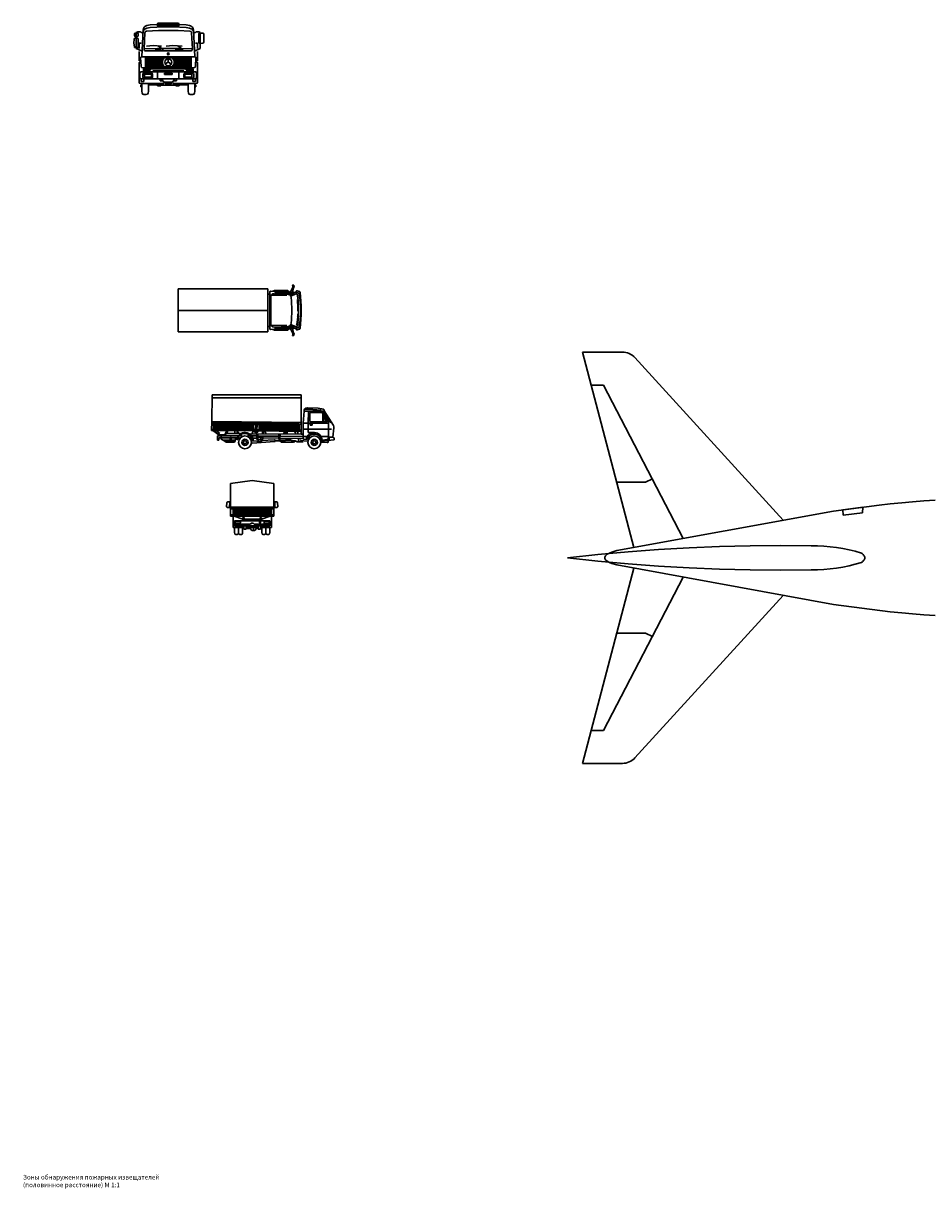
# Model space of a CAD drawing. Units: millimetres. Extents: x -134609 to 72670, y -37780 to 265097.
# Drawn here: x -29927 to 18845, y 120432 to 183216 of the extents above; entities that cross this region are included whole.
import ezdxf

# ---------------------------------------------------------------- set-up
doc = ezdxf.new("R2010")
doc.units = ezdxf.units.MM
doc.layers.add('условные знаки', color=3, linetype='Continuous', lineweight=30)
doc.styles.get("Standard").update_dxf_attribs({"font": 'ARIALI.TTF', "height": 3})

msp = doc.modelspace()

# ---------------------------------------------------------------- linework, layer by layer
at = {"layer": 'условные знаки'}
for p, q in [((-23762.82064, 182760.48803), (-23839.86208, 182719.39926)), ((-23839.86208, 182719.39926), (-23839.86208, 181866.80723)), ((-23619.00993, 182760.48803), (-23762.82064, 182760.48803)), ((-23577.92116, 182725.23849), (-23619.00993, 182760.48803)), ((-23478.38307, 182725.23849), (-23577.92116, 182725.23849)), ((-23547.10458, 181410.0968), (-23471.09557, 182864.7014)), ((-23417.90191, 181832.75197), (-23377.59885, 182704.30548)), ((-23347.87909, 182921.22721), (-23269.75537, 182950.5236)), ((-23309.21704, 183085.73797), (-23269.75537, 183100.5361)), ((-23282.9159, 182799.55031), (-22653.42379, 182832.39338)), ((-23089.99199, 183131.35268), (-23269.75537, 183100.5361)), ((-23089.99199, 182981.34018), (-23269.75537, 182950.5236)), ((-23089.99199, 183131.35268), (-22710.56376, 183150.59904)), ((-23089.99199, 182981.34018), (-22381.21067, 183017.29286)), ((-22710.56376, 183158.58612), (-22674.37879, 183215.74569)), ((-22710.56376, 183101.42656), (-22710.56376, 183158.58612)), ((-21525.01441, 183158.58612), (-22710.56376, 183158.58612)), ((-22710.56376, 183101.42656), (-21525.01441, 183101.42656)), ((-22674.37879, 183215.74569), (-21561.19937, 183215.74569)), ((-22653.42379, 182832.39338), (-21582.15438, 182832.39338)), ((-22381.21067, 183017.29286), (-21854.36749, 183017.29286)), ((-21145.58617, 182981.34018), (-21854.36749, 183017.29286)), ((-20952.66226, 182799.55031), (-21582.15438, 182832.39338)), ((-21561.19937, 183215.74569), (-21525.01441, 183158.58612)), ((-21525.01441, 183101.42656), (-21525.01441, 183158.58612)), ((-21145.58617, 183131.35268), (-21525.01441, 183150.59904)), ((-21145.58617, 183131.35268), (-20965.82279, 183100.5361)), ((-21145.58617, 182981.34018), (-20965.82279, 182950.5236)), ((-20926.36112, 183085.73797), (-20965.82279, 183100.5361)), ((-20887.69907, 182921.22721), (-20965.82279, 182950.5236)), ((-20817.67626, 181832.75197), (-20857.97931, 182704.30548)), ((-20688.47358, 181410.0968), (-20764.4826, 182864.7014)), ((-20757.19509, 182725.23849), (-20657.657, 182725.23849)), ((-20657.657, 182725.23849), (-20616.56823, 182760.48803)), ((-20616.56823, 182760.48803), (-20472.75753, 182760.48803)), ((-20472.75753, 182760.48803), (-20395.71608, 182719.39926)), ((-20395.71608, 182719.39926), (-20395.71608, 181866.80723)), ((-23957.44556, 182365.23882), (-23964.61517, 182147.76073)), ((-23945.62974, 181951.57802), (-23964.61517, 182147.76073)), ((-23932.59716, 182554.88463), (-23932.59716, 182642.06681)), ((-23789.71999, 182411.7857), (-23906.70357, 182413.58544)), ((-23788.02621, 182692.06681), (-23882.59716, 182692.06681)), ((-23882.59716, 182504.88463), (-23788.02621, 182504.88463)), ((-23740.48913, 182361.79161), (-23740.48913, 181956.39422)), ((-23738.02621, 182554.88463), (-23738.02621, 182642.06681)), ((-23690.03935, 182150.22365), (-23577.93618, 182150.22365)), ((-23690.03935, 181857.13575), (-23690.03935, 182150.22365)), ((-20545.53881, 182150.22365), (-20657.64198, 182150.22365)), ((-20545.53881, 181857.13575), (-20545.53881, 182150.22365)), ((-20477.20083, 182641.5539), (-20477.20083, 182185.37642)), ((-20425.58876, 182691.52791), (-20252.57045, 182685.94667)), ((-20423.21357, 182135.53565), (-20254.89559, 182149.00109)), ((-20208.88574, 182198.30425), (-20204.18541, 182635.43506)), ((-23790.48913, 181906.39422), (-23895.86224, 181906.39422)), ((-23839.86208, 181866.80723), (-23531.27818, 181712.97087)), ((-23690.03935, 181189.55326), (-23690.03935, 181689.51804)), ((-23417.90191, 181832.75197), (-22699.64866, 181851.39895)), ((-21816.24005, 181728.13263), (-23318.00865, 181728.13263)), ((-22936.96539, 182012.00371), (-23295.43585, 181984.93745)), ((-22480.44519, 181992.15501), (-22936.96539, 182012.00371)), ((-22828.05107, 181789.76579), (-22494.2048, 181789.76579)), ((-22699.64866, 181851.39895), (-21535.92951, 181851.39895)), ((-22376.07458, 181789.76579), (-22668.83208, 182000.34574)), ((-22419.33811, 181728.13263), (-20917.56951, 181728.13263)), ((-21868.65731, 182012.00371), (-22227.12778, 181984.93745)), ((-21372.8402, 181990.44645), (-21868.65731, 182012.00371)), ((-21407.5271, 181789.76579), (-21741.37337, 181789.76579)), ((-21307.7665, 181789.76579), (-21600.524, 182000.34574)), ((-20817.67626, 181832.75197), (-21535.92951, 181851.39895)), ((-20395.71608, 181866.80723), (-20704.29999, 181712.97087)), ((-20545.53881, 181189.55326), (-20545.53881, 181689.51804)), ((-23598.24888, 181194.15954), (-23690.03935, 181093.40618)), ((-23690.03935, 180038.48542), (-23690.03935, 181093.40618)), ((-23605.80113, 181357.79157), (-23585.13241, 180909.96919)), ((-23555.8543, 181410.0968), (-20679.72387, 181410.0968)), ((-23380.00791, 181362.42733), (-20855.57026, 181362.42733)), ((-23380.00791, 181301.4324), (-22333.4381, 181301.4324)), ((-23380.00791, 181240.43748), (-22373.1887, 181240.43748)), ((-23380.00791, 181179.44255), (-22394.39831, 181179.44255)), ((-23380.00791, 181118.44762), (-22401.25973, 181118.44762)), ((-23380.00791, 181057.4527), (-22394.84104, 181057.4527)), ((-23380.00791, 180996.45777), (-22374.14665, 180996.45777)), ((-23380.00791, 180935.46284), (-22335.1364, 180935.46284)), ((-23380.00791, 180874.46792), (-20855.57026, 180874.46792)), ((-22117.78908, 181117.44295), (-22279.46204, 181024.10103)), ((-22117.78908, 181117.44295), (-22117.78908, 181304.1268)), ((-22117.78908, 181117.44295), (-21956.11613, 181024.10103)), ((-20855.57026, 181301.4324), (-21902.14007, 181301.4324)), ((-20855.57026, 180935.46284), (-21900.44177, 180935.46284)), ((-20855.57026, 181240.43748), (-21862.38947, 181240.43748)), ((-20855.57026, 180996.45777), (-21861.43152, 180996.45777)), ((-20855.57026, 181179.44255), (-21841.17985, 181179.44255)), ((-20855.57026, 181057.4527), (-21840.73713, 181057.4527)), ((-20855.57026, 181118.44762), (-21834.31844, 181118.44762)), ((-20629.77703, 181357.79157), (-20650.44576, 180909.96919)), ((-20637.32928, 181194.15954), (-20545.53881, 181093.40618)), ((-20545.53881, 180038.48542), (-20545.53881, 181093.40618)), ((-23646.77317, 180288.46781), (-23646.77317, 180533.05611)), ((-20658.805, 180603.05611), (-23576.77317, 180603.05611)), ((-20658.805, 180218.46781), (-23576.77317, 180218.46781)), ((-23576.77317, 180218.46781), (-23576.77317, 180088.66926)), ((-23491.97263, 180335.43556), (-23491.97263, 180458.8748)), ((-23079.50543, 180728.0473), (-23488.1305, 180728.0473)), ((-23079.50543, 180665.55171), (-23488.1305, 180665.55171)), ((-20750.33942, 180814.57967), (-23485.23874, 180814.57967)), ((-23435.24961, 180088.66926), (-23435.24961, 180218.46781)), ((-23421.97263, 180528.8748), (-23032.74203, 180528.8748)), ((-23032.74203, 180265.43556), (-23421.97263, 180265.43556)), ((-23391.97263, 180448.8748), (-23391.97263, 180345.43556)), ((-23361.97263, 180478.8748), (-23042.74203, 180478.8748)), ((-23042.74203, 180315.43556), (-23361.97263, 180315.43556)), ((-23031.4319, 180761.69878), (-23079.50543, 180728.0473)), ((-23031.4319, 180761.69878), (-21204.14627, 180761.69878)), ((-23012.74203, 180448.8748), (-23012.74203, 180345.43556)), ((-22962.74203, 180458.8748), (-22962.74203, 180335.43556)), ((-22953.97141, 180651.12964), (-21281.60675, 180651.12964)), ((-22694.91714, 180603.05611), (-22694.91714, 180218.46781)), ((-22555.50388, 180218.46781), (-22555.50388, 180122.32074)), ((-22478.58622, 180218.46781), (-22348.78767, 180050.21043)), ((-22319.94355, 180535.75316), (-21915.63462, 180535.75316)), ((-22319.94355, 180535.75316), (-22319.94355, 180449.22079)), ((-22319.94355, 180449.22079), (-21915.63462, 180449.22079)), ((-21915.63462, 180535.75316), (-21915.63462, 180449.22079)), ((-21756.99194, 180218.46781), (-21886.79049, 180050.21043)), ((-21680.07429, 180218.46781), (-21680.07429, 180122.32074)), ((-21540.66103, 180603.05611), (-21540.66103, 180218.46781)), ((-21272.83614, 180458.8748), (-21272.83614, 180335.43556)), ((-21222.83614, 180448.8748), (-21222.83614, 180345.43556)), ((-21204.14627, 180761.69878), (-21156.07273, 180728.0473)), ((-20813.60553, 180528.8748), (-21202.83614, 180528.8748)), ((-21202.83614, 180265.43556), (-20813.60553, 180265.43556)), ((-20873.60553, 180478.8748), (-21192.83614, 180478.8748)), ((-21192.83614, 180315.43556), (-20873.60553, 180315.43556)), ((-21156.07273, 180728.0473), (-20747.44767, 180728.0473)), ((-21156.07273, 180665.55171), (-20747.44767, 180665.55171)), ((-20843.60553, 180448.8748), (-20843.60553, 180345.43556)), ((-20800.32856, 180088.66926), (-20800.32856, 180218.46781)), ((-20743.60553, 180335.43556), (-20743.60553, 180458.8748)), ((-20658.805, 180218.46781), (-20658.805, 180088.66926)), ((-20588.805, 180288.46781), (-20588.805, 180533.05611)), ((-22358.40238, 179968.48542), (-23620.03935, 179968.48542)), ((-23595.84614, 179887.43512), (-23550.62609, 179887.43512)), ((-23595.84614, 179798.59748), (-23595.84614, 179887.43512)), ((-23550.62609, 179798.59748), (-23595.84614, 179798.59748)), ((-23576.77317, 180088.66926), (-23435.24961, 180088.66926)), ((-23550.62609, 179968.48542), (-23550.62609, 179559.86035)), ((-23185.26721, 179968.48542), (-23185.26721, 179559.86035)), ((-22699.72449, 179877.1457), (-23180.45986, 179901.18247)), ((-22699.72449, 179968.48542), (-22699.72449, 179853.10893)), ((-22699.72449, 179853.10893), (-22526.65976, 179853.10893)), ((-22613.19212, 179853.10893), (-22613.19212, 179968.48542)), ((-22555.50388, 180122.32074), (-22404.41562, 180122.32074)), ((-22526.65976, 179853.10893), (-22526.65976, 179968.48542)), ((-22526.65976, 179877.1457), (-21708.91841, 179877.1457)), ((-22348.78767, 180050.21043), (-21886.79049, 180050.21043)), ((-22285.74266, 179968.48542), (-22318.78812, 180011.32213)), ((-21949.8355, 179968.48542), (-22285.74266, 179968.48542)), ((-21949.8355, 179968.48542), (-21916.79004, 180011.32213)), ((-21877.17579, 179968.48542), (-20615.53881, 179968.48542)), ((-21680.07429, 180122.32074), (-21831.16254, 180122.32074)), ((-21708.91841, 179853.10893), (-21708.91841, 179968.48542)), ((-21535.85367, 179853.10893), (-21708.91841, 179853.10893)), ((-21622.38604, 179853.10893), (-21622.38604, 179968.48542)), ((-21535.85367, 179968.48542), (-21535.85367, 179853.10893)), ((-21535.85367, 179877.1457), (-21055.1183, 179901.18247)), ((-21050.31095, 179968.48542), (-21050.31095, 179559.86035)), ((-20658.805, 180088.66926), (-20800.32856, 180088.66926)), ((-20684.95207, 179968.48542), (-20684.95207, 179559.86035)), ((-20639.73202, 179887.43512), (-20684.95207, 179887.43512)), ((-20684.95207, 179798.59748), (-20639.73202, 179798.59748)), ((-20639.73202, 179798.59748), (-20639.73202, 179887.43512)), ((-23529.30903, 179460.15332), (-23550.62609, 179559.86035)), ((-23304.37431, 179381.06053), (-23431.519, 179381.06053)), ((-23206.58428, 179460.15332), (-23185.26721, 179559.86035)), ((-21028.99388, 179460.15332), (-21050.31095, 179559.86035)), ((-20931.20386, 179381.06053), (-20804.05916, 179381.06053)), ((-20706.26914, 179460.15332), (-20684.95207, 179559.86035)), ((-21577.15904, 166586.90907), (-21577.15904, 168916.65061)), ((-16749.14343, 168916.65061), (-21577.15904, 168916.65061)), ((-16749.14343, 166586.90907), (-16749.14343, 168916.65061)), ((-15392.59935, 169041.48384), (-15527.77426, 168731.47965)), ((-15370.76577, 168963.20838), (-15448.32957, 168632.74581)), ((-15357.3838, 169108.53099), (-15418.18033, 169133.19412)), ((-15370.76577, 168963.20838), (-15418.18033, 169133.19412)), ((-15370.76577, 168963.20838), (-15339.84926, 168996.74829)), ((-15339.84926, 168996.74829), (-15357.3838, 169108.53099)), ((-16646.13333, 168626.34071), (-16749.14343, 168626.34071)), ((-16646.13333, 168753.06789), (-16646.13333, 166750.49179)), ((-16614.712, 168783.0342), (-15200.23802, 168715.94427)), ((-16592.48224, 167023.79573), (-16592.48224, 168479.76395)), ((-16579.78152, 168544.23826), (-15727.92717, 168567.13416)), ((-16476.90058, 168776.49767), (-16395.76917, 168817.51308)), ((-15665.31087, 168613.85055), (-16422.48224, 168649.76395)), ((-16395.76917, 168817.51308), (-15693.40238, 168817.51308)), ((-16367.14766, 168771.29198), (-16345.68722, 168646.12149)), ((-16286.15357, 168687.96973), (-16286.15357, 168715.63896)), ((-15549.49586, 168643.49238), (-16276.62735, 168677.98096)), ((-16265.20602, 168735.6165), (-15433.44423, 168696.1652)), ((-15693.40238, 168817.51308), (-15581.98413, 168734.05088)), ((-15588.02215, 168703.49699), (-15588.02215, 168645.31972)), ((-15567.74639, 168577.25065), (-15344.58416, 168680.95819)), ((-15433.44423, 168696.1652), (-15544.80774, 168644.41256)), ((-15531.17105, 168700.80048), (-15531.17105, 168650.74977)), ((-15519.19903, 168515.68521), (-15252.57154, 168639.59184)), ((-15344.58416, 168680.95819), (-15344.58416, 168722.79076)), ((-15202.88326, 168644.59235), (-15252.57154, 168639.59184)), ((-15219.79091, 168781.06483), (-15233.01757, 168717.49904)), ((-15178.15204, 168617.88263), (-15202.88326, 168644.59235)), ((-15089.41076, 168674.91338), (-15200.23802, 168715.94427)), ((-15052.76215, 168767.11907), (-15182.23941, 168803.81647)), ((-15150.09556, 168203.04205), (-15088.56332, 168296.50888)), ((-21577.15904, 167751.77984), (-16749.14343, 167751.77984)), ((-15148.04295, 167387.1722), (-15076.37906, 167504.53214)), ((-21577.15904, 166586.90907), (-16749.14343, 166586.90907)), ((-16646.13333, 166877.21897), (-16749.14343, 166877.21897)), ((-16614.712, 166720.52548), (-15200.23802, 166787.61541)), ((-16579.78152, 166959.32142), (-15727.92717, 166936.42553)), ((-16476.90058, 166727.06201), (-16395.76917, 166686.0466)), ((-15665.31087, 166889.70914), (-16422.48224, 166853.79573)), ((-16395.76917, 166686.0466), (-15693.40238, 166686.0466)), ((-16367.14766, 166732.2677), (-16345.68722, 166857.4382)), ((-16286.15357, 166815.58995), (-16286.15357, 166787.92072)), ((-15549.49586, 166860.0673), (-16276.62735, 166825.57872)), ((-16265.20602, 166767.94318), (-15433.44423, 166807.39448)), ((-15693.40238, 166686.0466), (-15581.98413, 166769.5088)), ((-15588.02215, 166800.06269), (-15588.02215, 166858.23996)), ((-15567.74639, 166926.30903), (-15344.58416, 166822.60149)), ((-15433.44423, 166807.39448), (-15544.80774, 166859.14713)), ((-15531.17105, 166802.7592), (-15531.17105, 166852.80991)), ((-15392.59935, 166462.07584), (-15527.77426, 166772.08003)), ((-15519.19903, 166987.87447), (-15252.57154, 166863.96785)), ((-15370.76577, 166540.35131), (-15448.32957, 166870.81387)), ((-15370.76577, 166540.35131), (-15418.18033, 166370.36556)), ((-15357.3838, 166395.02869), (-15418.18033, 166370.36556)), ((-15370.76577, 166540.35131), (-15339.84926, 166506.81139)), ((-15339.84926, 166506.81139), (-15357.3838, 166395.02869)), ((-15344.58416, 166822.60149), (-15344.58416, 166780.76893)), ((-15202.88326, 166858.96733), (-15252.57154, 166863.96785)), ((-15219.79091, 166722.49485), (-15233.01757, 166786.06064)), ((-15178.15204, 166885.67705), (-15202.88326, 166858.96733)), ((-15089.41076, 166828.6463), (-15200.23802, 166787.61541)), ((-15052.76215, 166736.44062), (-15182.23941, 166699.74322)), ((2967.6439, 154977.42674), (189.95921, 165498.7647)), ((2352.52487, 165498.7647), (189.95921, 165498.7647)), ((2446.04643, 165493.8823), (2352.52487, 165498.7647)), ((2538.5684, 165479.28728), (2446.04643, 165493.8823)), ((2629.10187, 165455.13566), (2538.5684, 165479.28728)), ((2716.6792, 165421.68555), (2629.10187, 165455.13566)), ((2800.36433, 165379.29449), (2716.6792, 165421.68555)), ((2879.26281, 165328.41558), (2800.36433, 165379.29449)), ((2952.53133, 165269.59261), (2879.26281, 165328.41558)), ((3019.3868, 165203.45431), (2952.53133, 165269.59261)), ((11002.79257, 156444.19753), (3019.3868, 165203.45432)), ((1332.80146, 163723.57161), (658.61889, 163723.57161)), ((5617.49699, 155461.14238), (1332.80146, 163723.57161)), ((-19749.0104, 163200.3495), (-19779.15294, 161764.04809)), ((-14961.30866, 163036.15712), (-19752.45618, 163036.15712)), ((-14961.30866, 163200.3495), (-19749.0104, 163200.3495)), ((-14961.30866, 161713.49948), (-14961.30866, 163200.3495)), ((-14858.29856, 161673.74269), (-14804.64747, 162314.39171)), ((-14804.64747, 162338.74575), (-14804.64747, 162314.39171)), ((-14804.64747, 162314.39171), (-13779.91162, 162314.39171)), ((-14336.8617, 162412.46835), (-14776.68717, 162425.95993)), ((-14621.11716, 162492.05988), (-14667.10429, 162488.22762)), ((-14621.11716, 162492.05988), (-14050.33219, 162480.68967)), ((-14579.31288, 161673.74269), (-14557.85245, 162314.39171)), ((-14498.3188, 162195.55934), (-14498.3188, 161801.62545)), ((-13856.17879, 162255.55934), (-14438.3188, 162255.55934)), ((-14120.82754, 162398.82409), (-14336.8617, 162412.46835)), ((-13888.87508, 162371.53557), (-14120.82754, 162398.82409)), ((-14050.33219, 162480.68967), (-13838.84612, 162444.30497)), ((-13838.84612, 162444.30497), (-13775.17289, 162421.56453)), ((-13802.03423, 162221.41214), (-13630.34556, 161861.83775)), ((-13800.18737, 161741.62545), (-13800.18737, 162217.54419)), ((-13779.91162, 162314.39171), (-13715.53031, 162341.21725)), ((-13630.34556, 162001.14959), (-13779.91162, 162314.39171)), ((-13775.17289, 162421.56453), (-13727.41798, 162387.45387)), ((-13743.33628, 161741.62545), (-13743.33628, 162098.47869)), ((-13727.41798, 162387.45387), (-13715.53031, 162341.21725)), ((-13710.1652, 162260.74062), (-13715.53031, 162341.21725)), ((-13715.53031, 162341.21725), (-13220.27589, 161546.74662)), ((-13420.44931, 161740.32503), (-13710.1652, 162260.74062)), ((-13588.5421, 161983.44023), (-13630.34556, 162047.56417)), ((-13630.34556, 162047.56417), (-13630.34556, 161751.8146)), ((-13569.54903, 161776.34723), (-13588.5421, 161983.44023)), ((-19779.15294, 161764.04809), (-19789.32427, 161279.38111)), ((-19787.70815, 161356.38956), (-17412.03189, 161331.46407)), ((-19780.95404, 161678.22524), (-19683.21073, 161677.19973)), ((-14961.30866, 161713.49948), (-19779.15294, 161764.04809)), ((-19683.21073, 161677.19973), (-19686.58779, 161355.32861)), ((-19498.39813, 161421.31218), (-19685.87486, 161423.27918)), ((-19497.68519, 161489.26275), (-19685.16192, 161491.22975)), ((-19496.97226, 161557.21332), (-19684.44899, 161559.18032)), ((-19496.25932, 161625.16389), (-19683.73605, 161627.13088)), ((-19683.21073, 161677.19973), (-19586.08656, 161762.02245)), ((-19495.54639, 161693.11446), (-19662.97653, 161694.87113)), ((-19494.83345, 161761.06503), (-19499.11106, 161353.36161)), ((-19432.93574, 161760.4156), (-19437.21335, 161352.71218)), ((-18630.28356, 161412.20396), (-19436.50041, 161420.66275)), ((-18629.57062, 161480.15453), (-19435.78748, 161488.61332)), ((-18628.85769, 161548.1051), (-19435.07454, 161556.56389)), ((-18628.14475, 161616.05567), (-19434.36161, 161624.51446)), ((-18627.43182, 161684.00624), (-19433.64867, 161692.46503)), ((-18626.71888, 161751.95681), (-18630.99649, 161344.25339)), ((-18564.82117, 161751.30738), (-18569.09877, 161343.60396)), ((-17762.16898, 161403.09574), (-18568.38584, 161411.55453)), ((-17761.45605, 161471.04631), (-18567.67291, 161479.5051)), ((-17760.74311, 161538.99688), (-18566.95997, 161547.45567)), ((-17760.03018, 161606.94745), (-18566.24704, 161615.40624)), ((-17759.31725, 161674.89802), (-18565.5341, 161683.35681)), ((-17758.60431, 161742.84859), (-17762.88192, 161335.14517)), ((-17696.7066, 161742.19916), (-17700.9842, 161334.49574)), ((-17520.46671, 161400.55981), (-17700.27127, 161402.44631)), ((-17519.75378, 161468.51038), (-17699.55833, 161470.39688)), ((-17519.04084, 161536.46095), (-17698.8454, 161538.34745)), ((-17470.25058, 161603.90709), (-17698.13247, 161606.29802)), ((-17451.55222, 161671.66896), (-17697.41953, 161674.24859)), ((-17518.72721, 161566.35416), (-17521.17965, 161332.60924)), ((-17452.11578, 161617.9554), (-17518.72721, 161566.35416)), ((-17450.83929, 161739.61953), (-17452.11578, 161617.9554)), ((-17407.75429, 161739.16748), (-17413.8854, 161154.80393)), ((-17407.75429, 161739.16748), (-17413.8854, 161154.80393)), ((-17332.70731, 161738.38009), (-17338.83843, 161154.01654)), ((-17289.62231, 161737.92805), (-17290.8988, 161616.26392)), ((-17290.8988, 161616.26392), (-17225.38472, 161563.27643)), ((-17044.46794, 161667.39785), (-17290.33524, 161669.97748)), ((-17045.18087, 161599.44728), (-17273.06276, 161601.83821)), ((-17225.38472, 161563.27643), (-17227.83716, 161329.5315)), ((-17047.31967, 161395.59557), (-17227.12423, 161397.48207)), ((-17046.60674, 161463.54614), (-17226.41129, 161465.43264)), ((-17045.8938, 161531.49671), (-17225.69836, 161533.38321)), ((-17043.755, 161735.34842), (-17048.03261, 161327.645)), ((-16981.85729, 161734.69899), (-16986.13489, 161326.99557)), ((-16179.2051, 161386.48735), (-16985.42196, 161394.94614)), ((-16178.49217, 161454.43792), (-16984.70902, 161462.89671)), ((-16177.77923, 161522.38849), (-16983.99609, 161530.84728)), ((-16177.0663, 161590.33906), (-16983.28315, 161598.79785)), ((-16176.35336, 161658.28963), (-16982.57022, 161666.74842)), ((-16175.64043, 161726.2402), (-16179.91804, 161318.53678)), ((-16113.74271, 161725.59077), (-16118.02032, 161317.88735)), ((-15311.09053, 161377.37913), (-16117.30739, 161385.83792)), ((-15310.3776, 161445.3297), (-16116.59445, 161453.78849)), ((-15309.66466, 161513.28027), (-16115.88152, 161521.73906)), ((-15308.95173, 161581.23084), (-16115.16858, 161589.68963)), ((-15308.23879, 161649.18141), (-16114.45565, 161657.6402)), ((-15307.52586, 161717.13198), (-15311.80346, 161309.42856)), ((-15245.62814, 161716.48255), (-15249.90575, 161308.77913)), ((-15061.71609, 161374.76271), (-15249.19282, 161376.7297)), ((-15061.00315, 161442.71327), (-15248.47988, 161444.68027)), ((-15060.29022, 161510.66384), (-15247.76695, 161512.63084)), ((-15059.57728, 161578.61441), (-15247.05401, 161580.58141)), ((-15078.91094, 161646.77531), (-15246.34108, 161648.53198)), ((-15059.05196, 161628.68325), (-15154.37504, 161715.52513)), ((-15059.05196, 161628.68325), (-15062.42902, 161306.81214)), ((-14961.30866, 161627.65774), (-15059.05196, 161628.68325)), ((-14961.30866, 161075.05149), (-14961.30866, 161713.49948)), ((-14858.29856, 161673.74269), (-14858.29856, 160856.2183)), ((-13484.83062, 161673.74269), (-14858.29856, 161673.74269)), ((-14579.31288, 161176.98857), (-14579.31288, 161673.74269)), ((-14482.74092, 161611.56241), (-14482.74092, 161563.27643)), ((-14359.34341, 161611.56241), (-14482.74092, 161611.56241)), ((-14359.34341, 161563.27643), (-14482.74092, 161563.27643)), ((-13688.26268, 161741.62545), (-14438.3188, 161741.62545)), ((-14359.34341, 161611.56241), (-14359.34341, 161563.27643)), ((-13739.93949, 161673.74269), (-13599.9473, 161764.08091)), ((-13688.26268, 161741.62545), (-13630.34556, 161761.66329)), ((-13569.54903, 161776.34723), (-13630.34556, 161751.8146)), ((-13494.5897, 161716.8307), (-13580.61394, 161896.99469)), ((-13484.83062, 160957.01909), (-13484.83062, 161673.74269)), ((-13310.58415, 161691.61612), (-13420.44931, 161740.32503)), ((-13191.84595, 161413.82932), (-13259.49603, 160919.46333)), ((-17412.83995, 161254.44714), (-19789.32427, 161279.38111)), ((-19388.14269, 161051.5139), (-19711.8778, 161278.56854)), ((-19553.42027, 161276.90601), (-19337.02148, 161125.1327)), ((-19470.75099, 160990.34602), (-19473.21094, 160755.88536)), ((-19389.51862, 160755.00726), (-19473.21094, 160755.88536)), ((-18358.25164, 160991.46414), (-19470.75099, 160990.34602)), ((-19388.13334, 160887.04015), (-19389.51862, 160755.00726)), ((-19078.00866, 161048.25999), (-19388.14269, 161051.5139)), ((-18802.99926, 160880.90094), (-19388.13334, 160887.04015)), ((-19273.74665, 161050.31366), (-19276.34154, 160802.99112)), ((-19276.34154, 160802.99112), (-19240.15659, 160802.61147)), ((-19240.15659, 160802.61147), (-19160.69125, 160758.8709)), ((-19160.69125, 160758.8709), (-18995.32606, 160655.51766)), ((-18502.67559, 160758.8709), (-19160.69125, 160758.8709)), ((-19078.00866, 161048.25999), (-18957.48216, 161270.65346)), ((-18954.67377, 161116.9497), (-19078.00866, 161048.25999)), ((-18954.67377, 161116.9497), (-18909.18367, 161270.14671)), ((-18251.26236, 161109.56954), (-18954.67377, 161116.9497)), ((-18771.39024, 160921.15241), (-18809.29022, 160758.8709)), ((-18736.94295, 160920.79099), (-18771.39024, 160921.15241)), ((-18736.94295, 160920.79099), (-18736.94295, 160758.8709)), ((-18699.07912, 160879.81062), (-18423.97065, 160876.92419)), ((-18544.50027, 160650.78761), (-18456.85933, 160877.26926)), ((-18540.61959, 161112.60547), (-18539.00743, 161266.26284)), ((-18370.49962, 160813.74132), (-18419.993, 160772.65134)), ((-18407.82927, 161111.21224), (-18406.2171, 161264.86961)), ((-18406.2171, 161264.86961), (-18323.63781, 161110.3289)), ((-18279.14746, 160875.40471), (-18327.12068, 160875.90805)), ((-18144.42545, 160989.22069), (-18251.68189, 160990.34602)), ((-17748.19691, 160985.06347), (-17841.57844, 160986.04323)), ((-17648.25608, 160868.78543), (-17696.80756, 160869.29483)), ((-14961.30866, 161075.05149), (-17687.49724, 161103.65454)), ((-17622.4476, 161102.97205), (-17531.10201, 161255.68794)), ((-17118.08254, 160678.03341), (-17606.30747, 160726.3194)), ((-17349.85893, 160983.16043), (-17572.06607, 160985.49182)), ((-17351.09166, 160865.66759), (-17531.45906, 160867.56)), ((-17413.8854, 161154.80393), (-17487.81313, 161255.23376)), ((-17338.83843, 161154.01654), (-17413.8854, 161154.80393)), ((-17348.63201, 161100.09918), (-17351.76563, 160801.43092)), ((-17351.76563, 160801.43092), (-17120.76509, 160801.43092)), ((-17338.83843, 161154.01654), (-17262.81979, 161252.87313)), ((-14962.11671, 161228.73426), (-17337.79298, 161253.65975)), ((-14961.30866, 161305.75119), (-17336.98492, 161330.67668)), ((-17289.62231, 161099.48006), (-17292.74943, 160801.43092)), ((-17123.44765, 160924.82844), (-17291.43625, 160926.59096)), ((-16158.93579, 160970.66532), (-17290.84923, 160982.54131)), ((-17268.30559, 160801.43092), (-17269.44321, 160693.00315)), ((-17123.44765, 160924.82844), (-17118.08254, 160678.03341)), ((-16990.13367, 160911.07308), (-17123.44765, 160924.82844)), ((-17118.08254, 160678.03341), (-16990.13367, 160911.07308)), ((-16387.30631, 160775.00367), (-17088.48048, 160731.94912)), ((-17042.87453, 161250.56548), (-17044.4867, 161096.9081)), ((-16159.99328, 160869.87562), (-17007.86864, 160878.7715)), ((-16978.61288, 161249.89125), (-16980.22504, 161096.23387)), ((-16914.23865, 161249.21584), (-16847.51918, 161094.84153)), ((-16355.52406, 160746.89871), (-15540.65649, 160796.93444)), ((-16353.21315, 160709.2639), (-16355.52406, 160746.89871)), ((-16353.21315, 160709.2639), (-15512.3409, 160760.89641)), ((-16157.70888, 161087.60407), (-16160.59881, 160812.16114)), ((-16101.58261, 160812.16114), (-16160.59881, 160812.16114)), ((-16098.69917, 161086.98494), (-16101.58261, 160812.16114)), ((-14858.29856, 160856.2183), (-16100.19559, 160869.24823)), ((-14858.29856, 160957.01909), (-16099.92609, 160970.04619)), ((-15846.41802, 161238.01231), (-15916.36182, 161085.07187)), ((-15782.0438, 161237.3369), (-15783.65597, 161083.67952)), ((-15717.78215, 161236.66267), (-15719.39431, 161083.00529)), ((-15556.83577, 160817.52625), (-15556.35298, 160863.54226)), ((-15497.81957, 160742.41472), (-15556.83577, 160817.52625)), ((-15417.34293, 160742.41472), (-15497.81957, 160742.41472)), ((-15277.8501, 160715.58918), (-15417.34293, 160742.41472)), ((-15267.91238, 161155.10551), (-15326.05972, 161232.55273)), ((-15267.1063, 161231.9342), (-15268.71846, 161078.27682)), ((-15132.93705, 161230.5265), (-15134.54921, 161076.86912)), ((-15111.43563, 160858.8742), (-15111.43563, 160661.93809)), ((-15002.06659, 160743.90853), (-15002.06659, 160796.06582)), ((-14616.25995, 160712.28504), (-15002.06659, 160743.90853)), ((-14961.30866, 161075.05149), (-14858.29856, 161075.05149)), ((-13323.87734, 161348.67206), (-14858.29856, 161348.67206)), ((-14858.29856, 160957.01909), (-14635.04359, 160957.01909)), ((-14821.36642, 160816.33612), (-14627.59887, 160801.43092)), ((-14579.31288, 161176.98857), (-14244.71053, 161169.8205)), ((-13484.83062, 160957.01909), (-13890.56109, 160957.01909)), ((-13865.49023, 160695.35023), (-13205.11736, 160768.72499)), ((-13832.11762, 160766.42022), (-13556.55717, 160797.03805)), ((-13504.07035, 160846.3906), (-13484.83062, 160957.01909)), ((-13497.58103, 160679.80465), (-13491.96229, 160736.85333)), ((-13441.90974, 160919.46333), (-13441.90974, 160742.41472)), ((-13259.49603, 160919.46333), (-13441.90974, 160919.46333)), ((-13190.80295, 160890.02343), (-13259.49603, 160919.46333)), ((-13178.55351, 160795.82543), (-13172.74373, 160859.73301)), ((-18523.20916, 160705.80809), (-19085.22539, 160711.70474)), ((-18995.32606, 160655.51766), (-18544.50027, 160650.78761)), ((-17595.57725, 160602.92189), (-16381.31811, 160677.48166)), ((-16077.25136, 160678.03341), (-16092.98777, 160725.24265)), ((-16045.06071, 160651.20787), (-16077.25136, 160678.03341)), ((-15363.69184, 160651.20787), (-16045.06071, 160651.20787)), ((-15304.67564, 160672.66831), (-15363.69184, 160651.20787)), ((-15298.54518, 160719.569), (-15304.67564, 160672.66831)), ((-15175.91302, 160661.93809), (-15277.8501, 160715.58918)), ((-15111.43563, 160661.93809), (-15175.91302, 160661.93809)), ((-15111.43563, 160661.93809), (-14848.64136, 160672.66831)), ((-13871.11848, 160651.20787), (-13562.19371, 160625.88617)), ((-18760.3496, 158419.13272), (-17595.47883, 158583.32511)), ((-18760.3496, 157147.02369), (-18760.3496, 158419.13272)), ((-16430.60805, 158419.13272), (-17595.47883, 158583.32511)), ((-16430.60805, 157147.02369), (-16430.60805, 158419.13272)), ((2040.15131, 158490.59117), (3586.31054, 158490.59117)), ((3586.31054, 158490.59117), (3958.03454, 158665.99555)), ((-18976.89311, 157188.74602), (-18961.35743, 157384.49558)), ((-18816.76568, 157134.7902), (-18927.04984, 157134.7902)), ((-18911.51416, 157430.53977), (-18806.90736, 157430.53977)), ((-18806.90736, 157430.53977), (-18816.76568, 157134.7902)), ((-18815.67153, 157167.61479), (-18787.19072, 157141.36241)), ((-18760.3496, 157443.63418), (-18806.90736, 157430.53977)), ((-18760.3496, 156662.35671), (-18760.3496, 157147.02369)), ((-16430.60805, 157147.02369), (-18760.3496, 157147.02369)), ((-16430.60805, 157061.20084), (-18760.3496, 157061.20084)), ((-18628.22354, 156739.36516), (-18628.22354, 157061.20084)), ((-18455.29398, 156996.83371), (-18628.22354, 156996.83371)), ((-18455.29398, 156739.36516), (-18455.29398, 157061.20084)), ((-18399.43018, 156739.36516), (-18399.43018, 157061.20084)), ((-17623.41073, 156996.83371), (-18399.43018, 156996.83371)), ((-17623.41073, 156739.36516), (-17623.41073, 157061.20084)), ((-17567.54692, 156739.36516), (-17567.54692, 157061.20084)), ((-16791.52748, 156996.83371), (-17567.54692, 156996.83371)), ((-16791.52748, 156739.36516), (-16791.52748, 157061.20084)), ((-16735.66367, 156739.36516), (-16735.66367, 157061.20084)), ((-16562.73412, 156996.83371), (-16735.66367, 156996.83371)), ((-16562.73412, 156739.36516), (-16562.73412, 157061.20084)), ((-16430.60805, 157443.63418), (-16384.05029, 157430.53977)), ((-16430.60805, 156662.35671), (-16430.60805, 157147.02369)), ((-16375.28613, 157167.61479), (-16403.76693, 157141.36241)), ((-16279.44349, 157430.53977), (-16384.05029, 157430.53977)), ((-16384.05029, 157430.53977), (-16374.19197, 157134.7902)), ((-16374.19197, 157134.7902), (-16263.90781, 157134.7902)), ((-16214.06454, 157188.74602), (-16229.60022, 157384.49558)), ((16178.55038, 157254.23388), (13723.88782, 156940.91802)), ((14223.54759, 157006.15827), (15294.85146, 157139.97446)), ((14246.76314, 156718.0477), (14223.54759, 157006.15827)), ((15294.85146, 157139.97446), (15274.43256, 156851.95406)), ((16760.96337, 157326.87074), (16178.55038, 157254.23388)), ((17406.0014, 157390.0332), (16760.96337, 157326.87074)), ((17966.49564, 157443.7213), (17406.0014, 157390.0332)), ((18577.08991, 157487.93504), (17966.49564, 157443.7213)), ((19195.28097, 157529.7442), (18577.08991, 157487.93504)), ((-16430.60805, 156739.36516), (-18760.3496, 156739.36516)), ((-16430.60805, 156662.35671), (-18760.3496, 156662.35671)), ((-18455.29398, 156932.46657), (-18628.22354, 156932.46657)), ((-18455.29398, 156868.09943), (-18628.22354, 156868.09943)), ((-18455.29398, 156803.7323), (-18628.22354, 156803.7323)), ((-18628.22354, 156662.35671), (-18628.22354, 156059.48724)), ((-18098.19898, 156508.53583), (-18569.33192, 156662.35671)), ((-18544.84709, 156420.1984), (-18544.84709, 156138.86096)), ((-16646.11056, 156420.1984), (-18544.84709, 156420.1984)), ((-18507.87169, 156307.11645), (-18507.87169, 156352.27185)), ((-18477.87169, 156382.27185), (-18265.12486, 156382.27185)), ((-17623.41073, 156932.46657), (-18399.43018, 156932.46657)), ((-17623.41073, 156868.09943), (-18399.43018, 156868.09943)), ((-17623.41073, 156803.7323), (-18399.43018, 156803.7323)), ((-18235.12486, 156352.27185), (-18235.12486, 156307.11645)), ((-18098.19898, 156596.87325), (-18031.94591, 156596.87325)), ((-18098.19898, 156596.87325), (-18098.19898, 156420.1984)), ((-18031.94591, 156596.87325), (-18031.94591, 156420.1984)), ((-17159.01174, 156508.53583), (-18031.94591, 156508.53583)), ((-16791.52748, 156932.46657), (-17567.54692, 156932.46657)), ((-16791.52748, 156868.09943), (-17567.54692, 156868.09943)), ((-16791.52748, 156803.7323), (-17567.54692, 156803.7323)), ((-17092.75867, 156596.87325), (-17159.01174, 156596.87325)), ((-17159.01174, 156596.87325), (-17159.01174, 156420.1984)), ((-17092.75867, 156508.53583), (-16621.62573, 156662.35671)), ((-17092.75867, 156596.87325), (-17092.75867, 156420.1984)), ((-16955.83279, 156352.27185), (-16955.83279, 156307.11645)), ((-16713.08597, 156382.27185), (-16925.83279, 156382.27185)), ((-16562.73412, 156932.46657), (-16735.66367, 156932.46657)), ((-16562.73412, 156868.09943), (-16735.66367, 156868.09943)), ((-16562.73412, 156803.7323), (-16735.66367, 156803.7323)), ((-16683.08597, 156307.11645), (-16683.08597, 156352.27185)), ((-16646.11056, 156138.86096), (-16646.11056, 156420.1984)), ((-16562.73412, 156662.35671), (-16562.73412, 156059.48724)), ((13723.88782, 156940.91802), (2048.63014, 154809.66599)), ((15274.43256, 156851.95406), (14246.76314, 156718.0477)), ((-18628.22354, 156059.48724), (-18113.53893, 156059.48724)), ((-18550.59107, 156059.48724), (-18550.59107, 155787.48661)), ((-18534.00155, 155714.18266), (-18550.59107, 155787.48661)), ((-17696.20342, 156240.96928), (-18544.84709, 156240.96928)), ((-18544.84709, 156138.86096), (-16646.11056, 156138.86096)), ((-18265.12486, 156277.11645), (-18477.87169, 156277.11645)), ((-18332.065, 155787.48661), (-18346.8354, 155715.20829)), ((-18332.065, 156059.48724), (-18332.065, 155787.48661)), ((-18332.065, 155787.48661), (-18315.47548, 155714.18266)), ((-18128.30933, 155715.20829), (-18113.53893, 155787.48661)), ((-18113.53893, 156059.48724), (-18047.8168, 156138.86096)), ((-18113.53893, 156059.48724), (-18113.53893, 155787.48661)), ((-18047.8168, 155991.2252), (-18113.53893, 155991.2252)), ((-18047.8168, 156138.86096), (-18047.8168, 155961.65025)), ((-18047.8168, 155961.65025), (-17919.65865, 155961.65025)), ((-17919.65865, 155961.65025), (-17919.65865, 156138.86096)), ((-17317.30449, 156059.48724), (-17919.65865, 156059.48724)), ((-17711.63725, 155991.2252), (-17919.65865, 155991.2252)), ((-17711.63725, 155991.2252), (-17613.05406, 155889.35591)), ((-17696.20342, 156240.96928), (-17653.48404, 156293.54698)), ((-17537.47361, 156293.54698), (-17653.48404, 156293.54698)), ((-17458.60706, 155889.35591), (-17613.05406, 155889.35591)), ((-17494.75423, 156240.96928), (-17537.47361, 156293.54698)), ((-17535.83056, 155889.35591), (-17535.83056, 156059.48724)), ((-16646.11056, 156240.96928), (-17494.75423, 156240.96928)), ((-17360.02387, 155991.2252), (-17458.60706, 155889.35591)), ((-17271.299, 155991.2252), (-17360.02387, 155991.2252)), ((-17317.30449, 156059.48724), (-17271.299, 156138.86096)), ((-17271.299, 155961.65025), (-17271.299, 156138.86096)), ((-17143.14085, 155961.65025), (-17271.299, 155961.65025)), ((-17143.14085, 156138.86096), (-17143.14085, 155961.65025)), ((-17077.41873, 156059.48724), (-17143.14085, 156138.86096)), ((-17143.14085, 155991.2252), (-17077.41873, 155991.2252)), ((-17077.41873, 156059.48724), (-17077.41873, 155787.48661)), ((-16562.73412, 156059.48724), (-17077.41873, 156059.48724)), ((-17062.64833, 155715.20829), (-17077.41873, 155787.48661)), ((-16925.83279, 156277.11645), (-16713.08597, 156277.11645)), ((-16858.89266, 155787.48661), (-16875.48217, 155714.18266)), ((-16858.89266, 156059.48724), (-16858.89266, 155787.48661)), ((-16858.89266, 155787.48661), (-16844.12225, 155715.20829)), ((-16656.9561, 155714.18266), (-16640.36659, 155787.48661)), ((-16640.36659, 156059.48724), (-16640.36659, 155787.48661)), ((-18395.82298, 155675.21912), (-18485.2348, 155675.21912)), ((-18266.70873, 155675.21912), (-18177.29691, 155675.21912)), ((-16924.24892, 155675.21912), (-17013.66074, 155675.21912)), ((-16795.13467, 155675.21912), (-16705.72285, 155675.21912)), ((10874.16454, 155081.79228), (9229.2405, 155071.12896)), ((12519.0335, 155064.52824), (10874.16454, 155081.79228)), ((1020.10022, 154599.28435), (-615.3752, 154421.39701)), ((2658.31269, 154749.38103), (1020.10022, 154599.28435)), ((1406.77895, 154460.586), (1399.68065, 154421.397)), ((1433.25081, 154530.58072), (1406.77895, 154460.586)), ((1529.12181, 154611.88042), (1433.25081, 154530.58072)), ((1645.97954, 154674.89972), (1529.12181, 154611.88042)), ((1767.92621, 154728.77663), (1645.97954, 154674.89972)), ((2048.63014, 154809.66599), (1767.92621, 154728.77663)), ((4298.79802, 154871.64452), (2658.31269, 154749.38103)), ((5941.09139, 154966.04019), (4298.79802, 154871.64452)), ((7584.72746, 155032.54128), (5941.09139, 154966.04019)), ((9229.2405, 155071.12896), (7584.72746, 155032.54128)), ((12861.14193, 155062.50995), (12519.03373, 155064.5282)), ((13202.91614, 155047.13381), (12861.14193, 155062.50995)), ((13543.84383, 155018.42284), (13202.91614, 155047.13381)), ((13883.41374, 154976.4201), (13543.84383, 155018.42284)), ((14221.11666, 154921.18856), (13883.41374, 154976.4201)), ((14556.44615, 154852.81107), (14221.11666, 154921.18856)), ((14888.89935, 154771.39015), (14556.44615, 154852.81107)), ((15217.97771, 154677.04791), (14888.89935, 154771.39015)), ((15252.61687, 154654.7607), (15217.9777, 154677.04793)), ((15284.91436, 154629.14488), (15252.61687, 154654.7607)), ((15314.55688, 154600.44894), (15284.91436, 154629.14488)), ((15341.25692, 154568.95124), (15314.55688, 154600.44894)), ((15364.75547, 154534.95729), (15341.25692, 154568.95124)), ((15384.82462, 154498.79683), (15364.75547, 154534.95729)), ((15401.26968, 154460.82061), (15384.82462, 154498.79683)), ((15413.93115, 154421.397), (15401.26968, 154460.82061)), ((-615.3752, 154421.39699), (1020.10022, 154243.50966)), ((2967.6439, 153865.36727), (189.95921, 143344.02931)), ((1020.10022, 154243.50966), (2658.31269, 154093.41298)), ((1406.77895, 154382.20803), (1399.68065, 154421.397)), ((1433.25081, 154312.21331), (1406.77895, 154382.20803)), ((1529.12181, 154230.91359), (1433.25081, 154312.21331)), ((1645.97954, 154167.89429), (1529.12181, 154230.91359)), ((1767.92621, 154114.01741), (1645.97954, 154167.89429)), ((2048.63014, 154033.12802), (1767.92621, 154114.01741)), ((13723.88782, 151901.87599), (2048.63014, 154033.12802)), ((2658.31269, 154093.41298), (4298.79802, 153971.14949)), ((4298.79802, 153971.14949), (5941.09139, 153876.75382)), ((5941.09139, 153876.75382), (7584.72746, 153810.25273)), ((13202.91614, 153795.6602), (13543.84383, 153824.37117)), ((13543.84383, 153824.37117), (13883.41374, 153866.37391)), ((13883.41374, 153866.37391), (14221.11666, 153921.60545)), ((14221.11666, 153921.60545), (14556.44615, 153989.98294)), ((14556.44615, 153989.98294), (14888.89935, 154071.40386)), ((14888.89935, 154071.40386), (15217.97771, 154165.7461)), ((15217.9777, 154165.74608), (15252.61687, 154188.03331)), ((15252.61687, 154188.03331), (15284.91436, 154213.64913)), ((15284.91436, 154213.64913), (15314.55688, 154242.34506)), ((15314.55688, 154242.34506), (15341.25692, 154273.84277)), ((15341.25692, 154273.84277), (15364.75547, 154307.83672)), ((15364.75547, 154307.83672), (15384.82462, 154343.99718)), ((15384.82462, 154343.99718), (15401.26968, 154381.9734)), ((15401.26968, 154381.9734), (15413.93115, 154421.39701)), ((5617.49699, 153381.65162), (1332.80146, 145119.22243)), ((7584.72746, 153810.25273), (9229.2405, 153771.66505)), ((9229.2405, 153771.66505), (10874.16454, 153761.00172)), ((10874.16454, 153761.00172), (12519.0335, 153778.26577)), ((12519.03373, 153778.2658), (12861.14193, 153780.28406)), ((12861.14193, 153780.28406), (13202.91614, 153795.6602)), ((11002.79257, 152398.59648), (3019.3868, 143639.33972)), ((16760.96337, 151515.92329), (13723.88782, 151901.87599)), ((17406.0014, 151452.76081), (16760.96337, 151515.92329)), ((17966.49564, 151399.07271), (17406.0014, 151452.76081)), ((18577.08991, 151354.85899), (17966.49564, 151399.07271)), ((19195.28097, 151313.04981), (18577.08991, 151354.85899)), ((2040.15131, 150352.20284), (3586.31054, 150352.20284)), ((3586.31054, 150352.20284), (3958.03454, 150176.79848)), ((1332.80146, 145119.22243), (658.61889, 145119.22243)), ((2352.52487, 143344.02931), (189.95921, 143344.02931)), ((2352.52487, 143344.02931), (2446.04643, 143348.91171)), ((2446.04643, 143348.91171), (2538.5684, 143363.50672)), ((2538.5684, 143363.50672), (2629.10187, 143387.65835)), ((2629.10187, 143387.65835), (2716.6792, 143421.10846)), ((2716.6792, 143421.10846), (2800.36433, 143463.49951)), ((2800.36433, 143463.49951), (2879.26281, 143514.37843)), ((2879.26281, 143514.37843), (2952.53133, 143573.2014)), ((2952.53133, 143573.2014), (3019.3868, 143639.3397))]:
    msp.add_line(p, q, dxfattribs=at)
for centre, radius, start, end in [((-23277.6544, 182733.96137), 200, 110.5560452132, 177.0087826771), ((-23221.43618, 182851.65568), 250, 110.5560452132, 177.0087826771), ((-23277.7056, 182699.68614), 100, 92.9866369865, 177.3523703336), ((-20957.87256, 182699.68614), 100, 2.6476296664, 87.0133630135), ((-21014.14198, 182851.65568), 250, 2.9912173229, 69.4439547868), ((-20957.92376, 182733.96137), 200, 2.9912173229, 69.4439547868), ((-23907.47271, 182363.59136), 50, 89.1185959985, 178.1118119942), ((-23882.59716, 182642.06681), 50, 90, 180), ((-23882.59716, 182554.88463), 50, 180, 270), ((-23790.48913, 182361.79161), 50, 0, 89.1185959985), ((-23788.02621, 182642.06681), 50, 0, 90), ((-23788.02621, 182554.88463), 50, 270, 0), ((-20427.20083, 182641.5539), 50, 88.1523897254, 180), ((-20427.20083, 182185.37642), 50, 180, 274.5739212641), ((-20258.88285, 182198.84186), 50, 274.5739212641, 359.3839400975), ((-20254.18252, 182635.97267), 50, 359.3839400975, 88.1523897254), ((-23895.86224, 181956.39422), 50, 185.5275401556, 270), ((-23790.48913, 181956.39422), 50, 270, 0), ((-23318.00865, 181828.13263), 100, 177.3523703336, 270), ((-22117.78908, 181568.56759), 50.7108, 0, 180), ((-22117.78908, 181568.56759), 50.7108, 180, 0), ((-20917.56951, 181828.13263), 100, 270, 2.6476296664), ((-23555.8543, 181360.0968), 50, 90, 182.6425452971), ((-23485.23874, 180914.57967), 100, 182.6425452971, 270), ((-22117.78908, 181117.44295), 186.68385, 0, 180), ((-22117.78908, 181117.44295), 186.68385, 180, 0), ((-20750.33942, 180914.57967), 100, 270, 357.3574547029), ((-20679.72387, 181360.0968), 50, 357.3574547029, 90), ((-23576.77317, 180533.05611), 70, 90, 180), ((-23576.77317, 180288.46781), 70, 180, 270), ((-23421.97263, 180458.8748), 70, 90, 180), ((-23421.97263, 180335.43556), 70, 180, 270), ((-23361.97263, 180448.8748), 30, 90, 180), ((-23361.97263, 180345.43556), 30, 180, 270), ((-23042.74203, 180448.8748), 30, 0, 90), ((-23042.74203, 180345.43556), 30, 270, 0), ((-23032.74203, 180458.8748), 70, 0, 90), ((-23032.74203, 180335.43556), 70, 270, 0), ((-21202.83614, 180458.8748), 70, 90, 180), ((-21202.83614, 180335.43556), 70, 180, 270), ((-21192.83614, 180448.8748), 30, 90, 180), ((-21192.83614, 180345.43556), 30, 180, 270), ((-20873.60553, 180448.8748), 30, 0, 90), ((-20873.60553, 180345.43556), 30, 270, 0), ((-20813.60553, 180458.8748), 70, 0, 90), ((-20813.60553, 180335.43556), 70, 270, 0), ((-20658.805, 180533.05611), 70, 0, 90), ((-20658.805, 180288.46781), 70, 270, 0), ((-23620.03935, 180038.48542), 70, 180, 270), ((-20615.53881, 180038.48542), 70, 270, 0), ((-23431.519, 179481.06053), 100, 192.0679843851, 270), ((-23304.37431, 179481.06053), 100, 270, 347.9320156149), ((-20931.20386, 179481.06053), 100, 192.0679843851, 270), ((-20804.05916, 179481.06053), 100, 270, 347.9320156149), ((-16616.13333, 168753.06789), 30, 87.2844384386, 180), ((-16422.48224, 168479.76395), 170, 90, 180), ((-16266.15357, 168715.63896), 20, 87.2844384386, 180), ((-16276.15357, 168687.96973), 10, 180, 267.2844384386), ((-15673.36508, 168444.04145), 170, 0, 87.2844384386), ((-15549.02208, 168653.48115), 10, 267.2844384386, 294.9251476422), ((-21885.36713, 167751.77984), 6419.43738, 353.8092785026, 6.1907214974), ((-15190.42, 168774.95338), 30, 74.1758190649, 168.2457114865), ((-19842.31601, 167751.77984), 4743.89709, 0, 10.5196076304), ((-20024.32193, 167770.66169), 4893.36648, 359.2616348065, 6.6475248372), ((-18876.49495, 167751.77984), 3897.97156, 0, 13.6991706866), ((-15072.80853, 168716.49597), 54.44773, 6.2566043462, 68.3967948559), ((-23200.34623, 167751.77984), 8239.03757, 353.234209392, 6.765790608), ((-19842.31601, 167751.77984), 4743.89709, 349.4803923696, 0), ((-18876.49495, 167751.77984), 3897.97156, 346.3008293134, 0), ((-16422.48224, 167023.79573), 170, 180, 270), ((-15673.36508, 167059.51823), 170, 272.7155615614, 0), ((-18731.06853, 167613.06822), 3590.13945, 349.3922373695, 359.1114409621), ((-16616.13333, 166750.49179), 30, 180, 272.7155615614), ((-16276.15357, 166815.58995), 10, 92.7155615614, 180), ((-16266.15357, 166787.92072), 20, 180, 272.7155615614), ((-15549.02208, 166850.07853), 10, 65.0748523578, 92.7155615614), ((-15190.42, 166728.60631), 30, 191.7542885135, 285.8241809351), ((-15072.80853, 166787.06371), 54.44773, 291.6032051441, 353.7433956538), ((-14654.64746, 162338.74575), 150.00001, 94.7636416896, 180), ((-14438.3188, 162195.55934), 60, 90, 180), ((-13856.17879, 162195.55934), 60, 25.5234245051, 90), ((-14438.3188, 161801.62545), 60, 180, 270), ((-13584.83062, 161673.74269), 100, 0, 25.5234245051), ((-13389.99927, 161440.94504), 200, 352.2079219243, 31.9384489139), ((-17980.5717, 160727.09449), 441.77653, 359.0342622006, 174.081026354), ((-17992.02599, 160738.36507), 385.90656, 358.2112813466, 168.7364330842), ((-17987.49063, 160639.2854), 347.04188, 0, 180), ((-17987.49063, 160639.2854), 165.08413, 0, 180), ((-16385.46766, 160745.06007), 30, 3.5137502555, 93.5137502557), ((-14818.29856, 160856.2183), 40, 180, 265.6012946511), ((-14262.80234, 160738.61876), 431.5811, 3.6934189667, 170.9964744812), ((-14253.65823, 160697.28424), 388.17281, 359.7145313827, 164.436879946), ((-14253.37466, 160639.2854), 347.04188, 0, 180), ((-14253.37466, 160639.2854), 165.08413, 0, 180), ((-13563.18306, 160856.67107), 60, 276.3401917341, 350.1341930558), ((-13208.43031, 160798.5415), 30, 276.3401917341, 354.805571097), ((-13202.62053, 160862.44908), 30, 354.805571097, 66.8014094933), ((-17987.49063, 160639.2854), 347.04188, 180, 0), ((-17987.49063, 160639.2854), 165.08413, 180, 0), ((-17987.49063, 160639.2854), 86.04053, 0, 180), ((-17987.49063, 160639.2854), 86.04053, 180, 0), ((-16383.15675, 160707.42526), 30, 273.5137502557, 3.5137502555), ((-14253.37466, 160639.2854), 347.04188, 180, 0), ((-14253.37466, 160639.2854), 165.08413, 180, 0), ((-14253.37466, 160639.2854), 86.04053, 0, 180), ((-14253.37466, 160639.2854), 86.04053, 180, 0), ((-13557.29212, 160685.68562), 60, 265.3141001568, 354.3750629097), ((-18927.04984, 157184.7902), 50, 175.4622274974, 270), ((-18911.51416, 157380.53977), 50, 90, 175.4622274974), ((-16279.44349, 157380.53977), 50, 4.5377725026, 90), ((-16263.90781, 157184.7902), 50, 270, 4.5377725026), ((-18477.87169, 156352.27185), 30, 90, 180), ((-18265.12486, 156352.27185), 30, 0, 90), ((-17172.71581, 156329.69415), 39.56996, 0, 180), ((-16925.83279, 156352.27185), 30, 90, 180), ((-16713.08597, 156352.27185), 30, 0, 90), ((-18485.2348, 155725.21912), 50, 192.7518748485, 270), ((-18477.87169, 156307.11645), 30, 180, 270), ((-18395.82298, 155725.21912), 50, 270, 348.4503706569), ((-18266.70873, 155725.21912), 50, 192.7518748485, 270), ((-18265.12486, 156307.11645), 30, 270, 0), ((-18177.29691, 155725.21912), 50, 270, 348.4503706569), ((-17172.71581, 156329.69415), 39.56996, 180, 0), ((-17013.66074, 155725.21912), 50, 191.5496293431, 270), ((-16925.83279, 156307.11645), 30, 180, 270), ((-16924.24892, 155725.21912), 50, 270, 347.2481251515), ((-16795.13467, 155725.21912), 50, 191.5496293431, 270), ((-16713.08597, 156307.11645), 30, 270, 0), ((-16705.72285, 155725.21912), 50, 270, 347.2481251515)]:
    msp.add_arc(centre, radius, start, end, dxfattribs=at)

# ---------------------------------------------------------------- texts
at = {"layer": 'условные знаки', "insert": (-29943.62051, 121177.22243), "char_height": 250, "width": 9341.5321446, "attachment_point": 1}
msp.add_mtext('{\\fArial|b0|i1|c204|p34;Зоны обнаружения пожарных извещателей (половинное расстояние) М 1:1}', dxfattribs=at)

doc.saveas('drawing.dxf')
